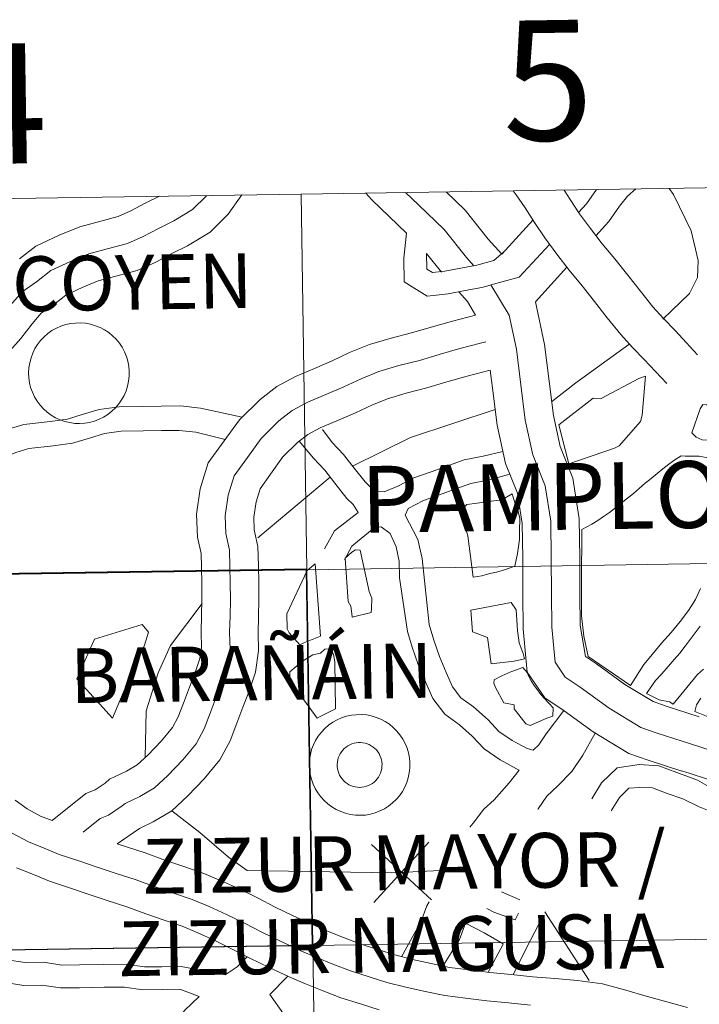
# Model space of a CAD drawing. Units: metres. Extents: x 603012 to 607512, y 4738063 to 4741101.
# Drawn here: x 604019 to 604069, y 4738287 to 4738361 of the extents above; entities that cross this region are included whole.
import ezdxf
from ezdxf.enums import TextEntityAlignment as Align

# ---------------------------------------------------------------- set-up
doc = ezdxf.new("R2010")
doc.units = ezdxf.units.M
doc.header["$MEASUREMENT"] = 0
doc.layers.add('Level 63', color=2, linetype='Continuous', lineweight=13)
doc.styles.add('Arial', font='ARIAL.TTF', dxfattribs={"height": 0.2})

msp = doc.modelspace()

# ---------------------------------------------------------------- linework, layer by layer
at = {"layer": 'Level 63', "linetype": 'Continuous', "lineweight": 0}
for points in [[(604040.07, 4738319.69, 0.01), (604039.64, 4738347.83, 0.01), (604081.06, 4738348.47, 0.01), (604081.5, 4738320.34, 0.01), (604040.07, 4738319.69, 0.01)], [(603998.65, 4738319.06, 0.01), (603998.23, 4738347.2, 0.01), (604039.64, 4738347.83, 0.01), (604040.07, 4738319.69, 0.01), (603998.65, 4738319.06, 0.01)], [(604019.23, 4738334.45, 0.01), (604019.25, 4738334.82, 0.01), (604019.31, 4738335.2, 0.01), (604019.41, 4738335.56, 0.01), (604019.54, 4738335.91, 0.01), (604019.7, 4738336.25, 0.01), (604019.9, 4738336.57, 0.01), (604020.13, 4738336.86, 0.01), (604020.39, 4738337.14, 0.01), (604020.68, 4738337.38, 0.01), (604020.98, 4738337.6, 0.01), (604021.31, 4738337.79, 0.01), (604021.65, 4738337.94, 0.01), (604022.01, 4738338.05, 0.01), (604022.38, 4738338.13, 0.01), (604022.75, 4738338.17, 0.01), (604023.13, 4738338.18, 0.01), (604023.5, 4738338.15, 0.01), (604023.87, 4738338.08, 0.01), (604024.23, 4738337.97, 0.01), (604024.58, 4738337.83, 0.01), (604024.92, 4738337.66, 0.01), (604025.23, 4738337.45, 0.01), (604025.52, 4738337.21, 0.01), (604025.79, 4738336.95, 0.01), (604026.03, 4738336.66, 0.01), (604026.23, 4738336.35, 0.01), (604026.41, 4738336.01, 0.01), (604026.55, 4738335.67, 0.01), (604026.66, 4738335.31, 0.01), (604026.73, 4738334.94, 0.01), (604026.77, 4738334.56, 0.01), (604026.76, 4738334.19, 0.01), (604026.72, 4738333.81, 0.01), (604026.64, 4738333.45, 0.01), (604026.53, 4738333.09, 0.01), (604026.38, 4738332.74, 0.01), (604026.2, 4738332.41, 0.01), (604025.98, 4738332.11, 0.01), (604025.74, 4738331.82, 0.01), (604025.47, 4738331.56, 0.01), (604025.17, 4738331.33, 0.01), (604024.85, 4738331.13, 0.01), (604024.51, 4738330.96, 0.01), (604024.16, 4738330.83, 0.01), (604023.8, 4738330.73, 0.01), (604023.43, 4738330.67, 0.01), (604023.05, 4738330.64, 0.01), (604022.68, 4738330.65, 0.01), (604022.31, 4738330.71, 0.01), (604021.94, 4738330.79, 0.01), (604021.59, 4738330.91, 0.01), (604021.25, 4738331.07, 0.01), (604020.92, 4738331.26, 0.01), (604020.62, 4738331.49, 0.01), (604020.34, 4738331.74, 0.01), (604020.09, 4738332.02, 0.01), (604019.86, 4738332.32, 0.01), (604019.67, 4738332.64, 0.01), (604019.51, 4738332.98, 0.01), (604019.38, 4738333.34, 0.01), (604019.29, 4738333.7, 0.01), (604019.24, 4738334.07, 0.01), (604019.23, 4738334.45, 0.01)], [(604058.95, 4738330.55, 0.01), (604061.53, 4738332.55, 0.01), (604062.12, 4738332.53, 0.01), (604064.95, 4738334.02, 0.01), (604065.45, 4738334.2, 0.01), (604065.2, 4738331.26, 0.01), (604065.06, 4738330.8, 0.01), (604063.47, 4738328.97, 0.01), (604063.13, 4738328.79, 0.01), (604059.69, 4738327.63, 0.01), (604058.95, 4738330.55, 0.01)], [(604070.77, 4738329.25, 0.01), (604070.58, 4738329.41, 0.01), (604069.69, 4738329.42, 0.01), (604069.23, 4738329.62, 0.01), (604068.92, 4738329.94, 0.01), (604069.55, 4738331.75, 0.01), (604069.74, 4738332.06, 0.01), (604070.05, 4738332.05, 0.01), (604071.68, 4738330, 0.01), (604071.83, 4738329.69, 0.01), (604071.83, 4738329.38, 0.01), (604070.89, 4738329.24, 0.01), (604070.77, 4738329.25, 0.01)], [(604055.46, 4738325.39, 0.01), (604055.67, 4738324.62, 0.01), (604055.8, 4738324.43, 0.01), (604056.03, 4738323.55, 0.01), (604056.01, 4738322.59, 0.01), (604056, 4738321.97, 0.01), (604055.85, 4738320.92, 0.01), (604055.65, 4738319.96, 0.01), (604054.87, 4738319.7, 0.01), (604054.27, 4738319.52, 0.01), (604053.77, 4738319.41, 0.01), (604053.18, 4738319.24, 0.01), (604052.53, 4738319.13, 0.01), (604052.13, 4738322.24, 0.01), (604052.01, 4738322.67, 0.01), (604051.85, 4738323.64, 0.01), (604051.74, 4738324.23, 0.01), (604052.06, 4738324.57, 0.01), (604052.83, 4738324.67, 0.01), (604053.89, 4738324.84, 0.01), (604054.67, 4738324.94, 0.01), (604055.46, 4738325.39, 0.01)], [(604043.18, 4738317.31, 0.01), (604042.94, 4738320.55, 0.01), (604043.45, 4738321, 0.01), (604043.73, 4738321.18, 0.01), (604044.06, 4738321.17, 0.01), (604044.75, 4738318.06, 0.01), (604044.93, 4738317.56, 0.01), (604044.91, 4738316.78, 0.01), (604044.9, 4738316.5, 0.01), (604043.47, 4738316.15, 0.01), (604043.47, 4738316.19, 0.01), (604043.36, 4738316.97, 0.01), (604043.18, 4738317.31, 0.01)], [(604038.58, 4738316.39, 0.01), (604040.09, 4738319.64, 0.01), (604040.7, 4738320.14, 0.01), (604041.09, 4738314.72, 0.01), (604039.85, 4738314.21, 0.01), (604039.54, 4738314.08, 0.01), (604038.76, 4738314.97, 0.01), (604038.6, 4738315.28, 0.01), (604038.58, 4738316.39, 0.01)], [(604040.51, 4738291.56, 0.01), (604040.07, 4738319.69, 0.01), (604081.5, 4738320.34, 0.01), (604081.95, 4738292.2, 0.01), (604040.51, 4738291.56, 0.01)], [(603999.06, 4738290.93, 0.01), (603998.65, 4738319.06, 0.01), (604040.07, 4738319.69, 0.01), (604040.51, 4738291.56, 0.01), (603999.06, 4738290.93, 0.01)], [(604055.37, 4738317.23, 0.01), (604055.76, 4738316.7, 0.01), (604055.85, 4738315.15, 0.01), (604055.99, 4738314.21, 0.01), (604056.28, 4738313.43, 0.01), (604056.39, 4738313.02, 0.01), (604055.61, 4738312.85, 0.01), (604053.89, 4738312.66, 0.01), (604053.61, 4738314.63, 0.01), (604052.48, 4738315.05, 0.01), (604052.37, 4738316.68, 0.01), (604055.37, 4738317.23, 0.01)], [(604026.71, 4738311.42, 0.01), (604025.51, 4738308.58, 0.01), (604022.83, 4738311.52, 0.01), (604024.16, 4738314.49, 0.01), (604027.74, 4738315.59, 0.01), (604028.21, 4738315.01, 0.01), (604027.91, 4738314.04, 0.01), (604026.71, 4738311.42, 0.01)], [(604040.85, 4738308.57, 0.01), (604039.44, 4738310.51, 0.01), (604038.99, 4738311.28, 0.01), (604038.8, 4738311.59, 0.01), (604038.8, 4738312.05, 0.01), (604039.75, 4738312.84, 0.01), (604040.51, 4738313.32, 0.01), (604041.1, 4738313.45, 0.01), (604041.41, 4738313.76, 0.01), (604041.87, 4738313.77, 0.01), (604042.07, 4738313.34, 0.01), (604042.17, 4738312.81, 0.01), (604042.22, 4738309.27, 0.01), (604041.01, 4738308.67, 0.01), (604040.85, 4738308.57, 0.01)], [(604056.26, 4738312.38, 0.01), (604056.57, 4738312.01, 0.01), (604056.71, 4738311.69, 0.01), (604056.89, 4738311.37, 0.01), (604057.1, 4738311.03, 0.01), (604057.34, 4738310.71, 0.01), (604057.61, 4738310.36, 0.01), (604057.88, 4738310.05, 0.01), (604058.19, 4738309.7, 0.01), (604058.52, 4738309.35, 0.01), (604058.51, 4738308.73, 0.01), (604058.04, 4738308.59, 0.01), (604056.81, 4738308.02, 0.01), (604056.48, 4738308.16, 0.01), (604055.6, 4738309.29, 0.01), (604055.61, 4738309.57, 0.01), (604054.84, 4738309.74, 0.01), (604054.21, 4738310.87, 0.01), (604054.09, 4738311.19, 0.01), (604054.1, 4738311.46, 0.01), (604054.69, 4738311.76, 0.01), (604055.35, 4738312.06, 0.01), (604056.26, 4738312.38, 0.01)], [(604040.26, 4738305.12, 0.01), (604040.28, 4738305.49, 0.01), (604040.34, 4738305.87, 0.01), (604040.43, 4738306.23, 0.01), (604040.57, 4738306.58, 0.01), (604040.73, 4738306.92, 0.01), (604040.93, 4738307.24, 0.01), (604041.16, 4738307.53, 0.01), (604041.42, 4738307.81, 0.01), (604041.7, 4738308.05, 0.01), (604042.01, 4738308.27, 0.01), (604042.34, 4738308.45, 0.01), (604042.68, 4738308.61, 0.01), (604043.04, 4738308.72, 0.01), (604043.41, 4738308.8, 0.01), (604043.78, 4738308.84, 0.01), (604044.16, 4738308.85, 0.01), (604044.53, 4738308.82, 0.01), (604044.9, 4738308.75, 0.01), (604045.26, 4738308.64, 0.01), (604045.61, 4738308.5, 0.01), (604045.94, 4738308.33, 0.01), (604046.26, 4738308.12, 0.01), (604046.55, 4738307.88, 0.01), (604046.82, 4738307.62, 0.01), (604047.05, 4738307.33, 0.01), (604047.26, 4738307.02, 0.01), (604047.44, 4738306.68, 0.01), (604047.58, 4738306.34, 0.01), (604047.69, 4738305.98, 0.01), (604047.76, 4738305.61, 0.01), (604047.79, 4738305.23, 0.01), (604047.79, 4738304.86, 0.01), (604047.75, 4738304.48, 0.01), (604047.67, 4738304.11, 0.01), (604047.56, 4738303.76, 0.01), (604047.41, 4738303.41, 0.01), (604047.23, 4738303.08, 0.01), (604047.01, 4738302.77, 0.01), (604046.77, 4738302.49, 0.01), (604046.49, 4738302.23, 0.01), (604046.2, 4738302, 0.01), (604045.88, 4738301.8, 0.01), (604045.54, 4738301.63, 0.01), (604045.19, 4738301.49, 0.01), (604044.83, 4738301.4, 0.01), (604044.46, 4738301.33, 0.01), (604044.08, 4738301.31, 0.01), (604043.71, 4738301.32, 0.01), (604043.33, 4738301.37, 0.01), (604042.97, 4738301.46, 0.01), (604042.61, 4738301.58, 0.01), (604042.27, 4738301.74, 0.01), (604041.95, 4738301.93, 0.01), (604041.65, 4738302.16, 0.01), (604041.37, 4738302.41, 0.01), (604041.11, 4738302.69, 0.01), (604040.89, 4738302.99, 0.01), (604040.7, 4738303.31, 0.01), (604040.54, 4738303.65, 0.01), (604040.41, 4738304.01, 0.01), (604040.32, 4738304.37, 0.01), (604040.27, 4738304.74, 0.01), (604040.26, 4738305.12, 0.01)], [(604040.26, 4738305.12, 0.01), (604040.28, 4738305.49, 0.01), (604040.34, 4738305.87, 0.01), (604040.43, 4738306.23, 0.01), (604040.57, 4738306.58, 0.01), (604040.73, 4738306.92, 0.01), (604040.93, 4738307.24, 0.01), (604041.16, 4738307.53, 0.01), (604041.42, 4738307.81, 0.01), (604041.7, 4738308.05, 0.01), (604042.01, 4738308.27, 0.01), (604042.34, 4738308.45, 0.01), (604042.68, 4738308.61, 0.01), (604043.04, 4738308.72, 0.01), (604043.41, 4738308.8, 0.01), (604043.78, 4738308.84, 0.01), (604044.16, 4738308.85, 0.01), (604044.53, 4738308.82, 0.01), (604044.9, 4738308.75, 0.01), (604045.26, 4738308.64, 0.01), (604045.61, 4738308.5, 0.01), (604045.94, 4738308.33, 0.01), (604046.26, 4738308.12, 0.01), (604046.55, 4738307.88, 0.01), (604046.82, 4738307.62, 0.01), (604047.05, 4738307.33, 0.01), (604047.26, 4738307.02, 0.01), (604047.44, 4738306.68, 0.01), (604047.58, 4738306.34, 0.01), (604047.69, 4738305.98, 0.01), (604047.76, 4738305.61, 0.01), (604047.79, 4738305.23, 0.01), (604047.79, 4738304.86, 0.01), (604047.75, 4738304.48, 0.01), (604047.67, 4738304.11, 0.01), (604047.56, 4738303.76, 0.01), (604047.41, 4738303.41, 0.01), (604047.23, 4738303.08, 0.01), (604047.01, 4738302.77, 0.01), (604046.77, 4738302.49, 0.01), (604046.49, 4738302.23, 0.01), (604046.2, 4738302, 0.01), (604045.88, 4738301.8, 0.01), (604045.54, 4738301.63, 0.01), (604045.19, 4738301.49, 0.01), (604044.83, 4738301.4, 0.01), (604044.46, 4738301.33, 0.01), (604044.08, 4738301.31, 0.01), (604043.71, 4738301.32, 0.01), (604043.33, 4738301.37, 0.01), (604042.97, 4738301.46, 0.01), (604042.61, 4738301.58, 0.01), (604042.27, 4738301.74, 0.01), (604041.95, 4738301.93, 0.01), (604041.65, 4738302.16, 0.01), (604041.37, 4738302.41, 0.01), (604041.11, 4738302.69, 0.01), (604040.89, 4738302.99, 0.01), (604040.7, 4738303.31, 0.01), (604040.54, 4738303.65, 0.01), (604040.41, 4738304.01, 0.01), (604040.32, 4738304.37, 0.01), (604040.27, 4738304.74, 0.01), (604040.26, 4738305.12, 0.01)], [(604042.39, 4738305.45, 0.01), (604042.43, 4738305.61, 0.01), (604042.49, 4738305.77, 0.01), (604042.57, 4738305.91, 0.01), (604042.66, 4738306.06, 0.01), (604042.76, 4738306.19, 0.01), (604042.88, 4738306.31, 0.01), (604043.01, 4738306.42, 0.01), (604043.15, 4738306.51, 0.01), (604043.29, 4738306.59, 0.01), (604043.45, 4738306.66, 0.01), (604043.61, 4738306.71, 0.01), (604043.77, 4738306.74, 0.01), (604043.94, 4738306.76, 0.01), (604044.1, 4738306.76, 0.01), (604044.27, 4738306.74, 0.01), (604044.43, 4738306.71, 0.01), (604044.59, 4738306.66, 0.01), (604044.75, 4738306.6, 0.01), (604044.9, 4738306.52, 0.01), (604045.03, 4738306.42, 0.01), (604045.16, 4738306.32, 0.01), (604045.28, 4738306.2, 0.01), (604045.39, 4738306.07, 0.01), (604045.48, 4738305.93, 0.01), (604045.55, 4738305.78, 0.01), (604045.62, 4738305.62, 0.01), (604045.66, 4738305.46, 0.01), (604045.69, 4738305.3, 0.01), (604045.71, 4738305.13, 0.01), (604045.7, 4738304.96, 0.01), (604045.68, 4738304.8, 0.01), (604045.64, 4738304.63, 0.01), (604045.59, 4738304.47, 0.01), (604045.52, 4738304.32, 0.01), (604045.44, 4738304.17, 0.01), (604045.34, 4738304.04, 0.01), (604045.23, 4738303.91, 0.01), (604045.11, 4738303.8, 0.01), (604044.98, 4738303.7, 0.01), (604044.83, 4738303.61, 0.01), (604044.68, 4738303.54, 0.01), (604044.53, 4738303.48, 0.01), (604044.37, 4738303.44, 0.01), (604044.2, 4738303.41, 0.01), (604044.03, 4738303.4, 0.01), (604043.87, 4738303.41, 0.01), (604043.7, 4738303.43, 0.01), (604043.54, 4738303.47, 0.01), (604043.38, 4738303.53, 0.01), (604043.23, 4738303.6, 0.01), (604043.09, 4738303.69, 0.01), (604042.95, 4738303.79, 0.01), (604042.83, 4738303.91, 0.01), (604042.72, 4738304.03, 0.01), (604042.62, 4738304.17, 0.01), (604042.53, 4738304.31, 0.01), (604042.47, 4738304.46, 0.01), (604042.41, 4738304.62, 0.01), (604042.37, 4738304.78, 0.01), (604042.35, 4738304.95, 0.01), (604042.35, 4738305.12, 0.01), (604042.36, 4738305.28, 0.01), (604042.39, 4738305.45, 0.01)], [(604042.39, 4738305.45, 0.01), (604042.43, 4738305.61, 0.01), (604042.49, 4738305.77, 0.01), (604042.57, 4738305.91, 0.01), (604042.66, 4738306.06, 0.01), (604042.76, 4738306.19, 0.01), (604042.88, 4738306.31, 0.01), (604043.01, 4738306.42, 0.01), (604043.15, 4738306.51, 0.01), (604043.29, 4738306.59, 0.01), (604043.45, 4738306.66, 0.01), (604043.61, 4738306.71, 0.01), (604043.77, 4738306.74, 0.01), (604043.94, 4738306.76, 0.01), (604044.1, 4738306.76, 0.01), (604044.27, 4738306.74, 0.01), (604044.43, 4738306.71, 0.01), (604044.59, 4738306.66, 0.01), (604044.75, 4738306.6, 0.01), (604044.9, 4738306.52, 0.01), (604045.03, 4738306.42, 0.01), (604045.16, 4738306.32, 0.01), (604045.28, 4738306.2, 0.01), (604045.39, 4738306.07, 0.01), (604045.48, 4738305.93, 0.01), (604045.55, 4738305.78, 0.01), (604045.62, 4738305.62, 0.01), (604045.66, 4738305.46, 0.01), (604045.69, 4738305.3, 0.01), (604045.71, 4738305.13, 0.01), (604045.7, 4738304.96, 0.01), (604045.68, 4738304.8, 0.01), (604045.64, 4738304.63, 0.01), (604045.59, 4738304.47, 0.01), (604045.52, 4738304.32, 0.01), (604045.44, 4738304.17, 0.01), (604045.34, 4738304.04, 0.01), (604045.23, 4738303.91, 0.01), (604045.11, 4738303.8, 0.01), (604044.98, 4738303.7, 0.01), (604044.83, 4738303.61, 0.01), (604044.68, 4738303.54, 0.01), (604044.53, 4738303.48, 0.01), (604044.37, 4738303.44, 0.01), (604044.2, 4738303.41, 0.01), (604044.03, 4738303.4, 0.01), (604043.87, 4738303.41, 0.01), (604043.7, 4738303.43, 0.01), (604043.54, 4738303.47, 0.01), (604043.38, 4738303.53, 0.01), (604043.23, 4738303.6, 0.01), (604043.09, 4738303.69, 0.01), (604042.95, 4738303.79, 0.01), (604042.83, 4738303.91, 0.01), (604042.72, 4738304.03, 0.01), (604042.62, 4738304.17, 0.01), (604042.53, 4738304.31, 0.01), (604042.47, 4738304.46, 0.01), (604042.41, 4738304.62, 0.01), (604042.37, 4738304.78, 0.01), (604042.35, 4738304.95, 0.01), (604042.35, 4738305.12, 0.01), (604042.36, 4738305.28, 0.01), (604042.39, 4738305.45, 0.01)], [(604040.94, 4738263.42, 0.01), (604040.51, 4738291.56, 0.01), (604081.95, 4738292.2, 0.01), (604082.39, 4738264.07, 0.01), (604040.94, 4738263.42, 0.01)], [(603999.48, 4738262.8, 0.01), (603999.06, 4738290.93, 0.01), (604040.51, 4738291.56, 0.01), (604040.94, 4738263.42, 0.01), (603999.48, 4738262.8, 0.01)]]:
    msp.add_polyline3d(points, close=True, dxfattribs=at)
for points in [[(604035.21, 4738347.76, 0.01), (604034.18, 4738346.31, 0.01), (604032.83, 4738344.98, 0.01), (604031.13, 4738343.94, 0.01), (604029.92, 4738343.35, 0.01), (604028.75, 4738342.72, 0.01), (604027.35, 4738342.11, 0.01), (604025.77, 4738341.68, 0.01), (604024.44, 4738341.32, 0.01), (604023.23, 4738340.83, 0.01), (604022.02, 4738340.26, 0.01), (604021.09, 4738339.54, 0.01), (604020.18, 4738338.9, 0.01), (604019.49, 4738338.12, 0.01), (604018.64, 4738337.01, 0.01), (604017.61, 4738335.86, 0.01)], [(604032.56, 4738347.72, 0.01), (604032.55, 4738347.7, 0.01), (604031.5, 4738346.67, 0.01), (604030.1, 4738345.81, 0.01), (604028.95, 4738345.25, 0.01), (604027.82, 4738344.64, 0.01), (604026.64, 4738344.13, 0.01), (604025.21, 4738343.74, 0.01), (604023.75, 4738343.35, 0.01), (604022.37, 4738342.78, 0.01), (604020.9, 4738342.09, 0.01), (604019.82, 4738341.26, 0.01), (604018.74, 4738340.5, 0.01), (604017.84, 4738339.48, 0.01)], [(604044.49, 4738347.9, 0.01), (604044.95, 4738347.4, 0.01), (604047.55, 4738344.91, 0.01)], [(604047.47, 4738347.95, 0.01), (604048.43, 4738347.03, 0.01), (604050.35, 4738345.16, 0.01), (604052.03, 4738343.08, 0.01), (604052.58, 4738342.46, 0.01)], [(604050.5, 4738347.99, 0.01), (604051.93, 4738346.61, 0.01), (604053.66, 4738344.46, 0.01), (604054.67, 4738343.32, 0.01)], [(604055.53, 4738348.07, 0.01), (604055.76, 4738347.78, 0.01), (604056.44, 4738346.79, 0.01), (604057.14, 4738345.69, 0.01), (604057.89, 4738344.54, 0.01), (604058.79, 4738343.33, 0.01), (604059.72, 4738342.12, 0.01), (604060.69, 4738340.96, 0.01), (604061.63, 4738339.79, 0.01), (604062.58, 4738338.57, 0.01), (604063.6, 4738337.31, 0.01), (604064.48, 4738336.34, 0.01), (604065.34, 4738335.43, 0.01), (604066.18, 4738334.53, 0.01), (604067.03, 4738333.63, 0.01)], [(604059.35, 4738348.13, 0.01), (604059.81, 4738347.41, 0.01), (604060.5, 4738346.35, 0.01), (604061.32, 4738345.25, 0.01), (604062.19, 4738344.11, 0.01), (604063.15, 4738342.97, 0.01), (604064.12, 4738341.75, 0.01), (604065.06, 4738340.55, 0.01), (604066, 4738339.38, 0.01), (604066.8, 4738338.51, 0.01), (604067.66, 4738337.61, 0.01), (604068.51, 4738336.69, 0.01), (604069.35, 4738335.79, 0.01)], [(604060.43, 4738346.45, 0.01), (604061.02, 4738347.1, 0.01), (604061.77, 4738348.17, 0.01)], [(604061.73, 4738344.71, 0.01), (604062.69, 4738345.76, 0.01), (604063.49, 4738346.91, 0.01), (604064.09, 4738347.68, 0.01), (604064.72, 4738348.21, 0.01)], [(604067.21, 4738348.25, 0.01), (604067.54, 4738347.79, 0.01), (604068.86, 4738345.07, 0.01), (604069.4, 4738342.86, 0.01), (604069.33, 4738341.58, 0.01), (604068.75, 4738340.38, 0.01), (604066.74, 4738338.47, 0.01)], [(604029.03, 4738347.66, 0.01), (604027.97, 4738347.15, 0.01), (604026.89, 4738346.57, 0.01), (604025.93, 4738346.15, 0.01), (604024.65, 4738345.8, 0.01), (604023.07, 4738345.37, 0.01), (604021.52, 4738344.74, 0.01), (604019.78, 4738343.93, 0.01), (604018.55, 4738342.98, 0.01)], [(604054.67, 4738343.32, 0.01), (604057.02, 4738345.89, 0.01)], [(604047.55, 4738344.91, 0.01), (604047.34, 4738343.02, 0.01), (604047.36, 4738341.25, 0.01), (604049.08, 4738340.19, 0.01), (604050.65, 4738340.35, 0.01), (604051.93, 4738340.61, 0.01), (604053.19, 4738340.84, 0.01), (604054.51, 4738341.2, 0.01), (604055.99, 4738341.61, 0.01)], [(604055.99, 4738341.61, 0.01), (604058.24, 4738344.06, 0.01)], [(604049.04, 4738343.38, 0.01), (604049.06, 4738342.21, 0.01), (604049.49, 4738341.95, 0.01), (604050.4, 4738342.04, 0.01), (604051.6, 4738342.28, 0.01), (604052.81, 4738342.5, 0.01), (604054.08, 4738342.85, 0.01), (604054.82, 4738343.49, 0.01)], [(604049.04, 4738343.38, 0.01), (604050.17, 4738341.99, 0.01)], [(604057.2, 4738339.76, 0.01), (604059.56, 4738342.34, 0.01)], [(604051.45, 4738340.51, 0.01), (604052.11, 4738339.77, 0.01), (604052.72, 4738338.76, 0.01)], [(604053.85, 4738341.02, 0.01), (604055.23, 4738338.75, 0.01), (604055.77, 4738336.21, 0.01), (604056.1, 4738333.55, 0.01), (604056.43, 4738330.89, 0.01), (604057, 4738328.29, 0.01), (604057.92, 4738325.99, 0.01), (604058.35, 4738323.33, 0.01), (604058.38, 4738320.55, 0.01), (604058.39, 4738317.88, 0.01), (604058.43, 4738315.4, 0.01), (604058.67, 4738312.77, 0.01), (604059.43, 4738311.65, 0.01), (604060.56, 4738310.9, 0.01), (604062.72, 4738309.33, 0.01), (604065.1, 4738307.88, 0.01), (604066.32, 4738307.45, 0.01), (604068.82, 4738306.66, 0.01)], [(604057.2, 4738339.76, 0.01), (604057.88, 4738336.56, 0.01), (604058.22, 4738333.81, 0.01), (604058.54, 4738331.25, 0.01), (604059.05, 4738328.92, 0.01), (604059.99, 4738326.56, 0.01), (604060.48, 4738323.51, 0.01), (604060.52, 4738320.57, 0.01), (604060.53, 4738317.9, 0.01), (604060.56, 4738315.51, 0.01), (604060.96, 4738313.2, 0.01), (604061.78, 4738312.65, 0.01), (604063.9, 4738311.11, 0.01), (604066.02, 4738309.82, 0.01), (604067, 4738309.48, 0.01), (604069.47, 4738308.69, 0.01)], [(604020.99, 4738300.91, 0.01), (604023.52, 4738302.94, 0.01), (604024.22, 4738303.21, 0.01), (604024.96, 4738303.72, 0.01), (604025.3, 4738304.01, 0.01), (604026.57, 4738304.61, 0.01), (604027.37, 4738305.08, 0.01), (604028.16, 4738305.81, 0.01), (604029.19, 4738306.89, 0.01), (604030, 4738307.87, 0.01), (604030.43, 4738308.67, 0.01), (604030.83, 4738309.71, 0.01), (604031.28, 4738310.91, 0.01), (604031.72, 4738312.07, 0.01), (604032.06, 4738313.04, 0.01), (604032.18, 4738313.87, 0.01), (604032.15, 4738315.01, 0.01), (604032.19, 4738316.29, 0.01), (604032.21, 4738317.47, 0.01), (604032.2, 4738318.67, 0.01), (604032.18, 4738319.89, 0.01), (604032.15, 4738320.9, 0.01), (604031.88, 4738322.14, 0.01), (604031.81, 4738323.86, 0.01), (604032.09, 4738325.75, 0.01), (604032.69, 4738327.69, 0.01), (604033.89, 4738329.36, 0.01), (604035.02, 4738330.93, 0.01), (604036.57, 4738332.45, 0.01), (604037.82, 4738333.42, 0.01), (604039.23, 4738334.17, 0.01), (604040.65, 4738334.77, 0.01), (604041.97, 4738335.34, 0.01), (604043.27, 4738335.95, 0.01), (604044.77, 4738336.57, 0.01), (604046.39, 4738337.04, 0.01), (604047.92, 4738337.43, 0.01), (604049.38, 4738337.87, 0.01), (604050.98, 4738338.32, 0.01), (604052.72, 4738338.76, 0.01)], [(604023.32, 4738300.04, 0.01), (604024.6, 4738301.07, 0.01), (604025.22, 4738301.31, 0.01), (604026.25, 4738302.01, 0.01), (604026.46, 4738302.19, 0.01), (604027.57, 4738302.72, 0.01), (604028.66, 4738303.36, 0.01), (604029.66, 4738304.29, 0.01), (604030.78, 4738305.46, 0.01), (604031.78, 4738306.67, 0.01), (604032.37, 4738307.78, 0.01), (604032.83, 4738308.96, 0.01), (604033.28, 4738310.16, 0.01), (604033.73, 4738311.34, 0.01), (604034.14, 4738312.53, 0.01), (604034.32, 4738313.75, 0.01), (604034.29, 4738315, 0.01), (604034.33, 4738316.23, 0.01), (604034.35, 4738317.47, 0.01), (604034.33, 4738318.7, 0.01), (604034.31, 4738319.93, 0.01), (604034.28, 4738321.17, 0.01), (604034.01, 4738322.41, 0.01), (604033.95, 4738323.74, 0.01), (604034.18, 4738325.27, 0.01), (604034.63, 4738326.73, 0.01), (604035.63, 4738328.11, 0.01), (604036.65, 4738329.53, 0.01), (604037.98, 4738330.84, 0.01), (604038.98, 4738331.62, 0.01), (604040.15, 4738332.24, 0.01), (604041.49, 4738332.81, 0.01), (604042.85, 4738333.39, 0.01), (604044.13, 4738334, 0.01), (604045.47, 4738334.55, 0.01), (604046.96, 4738334.98, 0.01), (604048.5, 4738335.37, 0.01), (604049.98, 4738335.82, 0.01), (604051.53, 4738336.25, 0.01), (604053.07, 4738336.65, 0.01), (604053.47, 4738336.75, 0.01)], [(604064.2, 4738336.57, 0.01), (604060.23, 4738333.69, 0.01), (604058.41, 4738332.28, 0.01)], [(604025.86, 4738299.17, 0.01), (604027.54, 4738300.31, 0.01), (604027.63, 4738300.38, 0.01), (604028.57, 4738300.83, 0.01), (604029.95, 4738301.64, 0.01), (604031.16, 4738302.77, 0.01), (604032.38, 4738304.04, 0.01), (604033.56, 4738305.47, 0.01), (604034.32, 4738306.89, 0.01), (604034.82, 4738308.2, 0.01), (604035.27, 4738309.4, 0.01), (604035.74, 4738310.61, 0.01), (604036.23, 4738312.03, 0.01), (604036.46, 4738313.63, 0.01), (604036.42, 4738315, 0.01), (604036.46, 4738316.18, 0.01), (604036.48, 4738317.46, 0.01), (604036.47, 4738318.73, 0.01), (604036.45, 4738319.98, 0.01), (604036.41, 4738321.43, 0.01), (604036.13, 4738322.69, 0.01), (604036.09, 4738323.63, 0.01), (604036.27, 4738324.79, 0.01), (604036.57, 4738325.76, 0.01), (604037.36, 4738326.86, 0.01), (604038.27, 4738328.14, 0.01), (604039.38, 4738329.23, 0.01), (604040.15, 4738329.82, 0.01), (604041.07, 4738330.31, 0.01), (604042.33, 4738330.84, 0.01), (604043.73, 4738331.45, 0.01), (604044.99, 4738332.04, 0.01), (604046.18, 4738332.53, 0.01), (604047.52, 4738332.92, 0.01), (604049.07, 4738333.31, 0.01), (604050.57, 4738333.77, 0.01), (604052.09, 4738334.19, 0.01), (604053.81, 4738334.63, 0.01)], [(604053.81, 4738334.63, 0.01), (604053.98, 4738333.28, 0.01), (604054.33, 4738330.52, 0.01), (604054.95, 4738327.66, 0.01), (604055.85, 4738325.42, 0.01), (604056.21, 4738323.15, 0.01), (604056.25, 4738320.53, 0.01), (604056.26, 4738317.87, 0.01), (604056.29, 4738315.28, 0.01), (604056.59, 4738312.02, 0.01), (604057.9, 4738310.1, 0.01), (604059.34, 4738309.14, 0.01), (604061.53, 4738307.55, 0.01), (604064.19, 4738305.94, 0.01), (604065.65, 4738305.43, 0.01), (604068.17, 4738304.62, 0.01)], [(604015.81, 4738329.68, 0.01), (604017.46, 4738330.15, 0.01), (604018.88, 4738330.58, 0.01), (604020.84, 4738330.79, 0.01), (604022.13, 4738330.96, 0.01), (604023.25, 4738331.31, 0.01), (604024.52, 4738331.69, 0.01), (604026.02, 4738331.89, 0.01), (604027.79, 4738331.92, 0.01), (604029.17, 4738331.94, 0.01), (604030.6, 4738331.96, 0.01), (604032.1, 4738331.79, 0.01), (604035.22, 4738331.13, 0.01)], [(604054.18, 4738331.69, 0.01), (604047.84, 4738329.59, 0.01), (604043.49, 4738327.46, 0.01)], [(604015.89, 4738327.51, 0.01), (604018.26, 4738328.48, 0.01), (604019.24, 4738328.78, 0.01), (604021.06, 4738328.97, 0.01), (604022.52, 4738329.17, 0.01), (604023.78, 4738329.55, 0.01), (604024.91, 4738329.89, 0.01), (604026.16, 4738330.07, 0.01), (604027.82, 4738330.09, 0.01), (604029.19, 4738330.11, 0.01), (604030.51, 4738330.13, 0.01), (604031.76, 4738329.99, 0.01), (604033.95, 4738329.44, 0.01)], [(604041.24, 4738330.2, 0.01), (604041.98, 4738329.23, 0.01), (604042.83, 4738328.32, 0.01), (604043.62, 4738327.3, 0.01), (604044.43, 4738326.27, 0.01), (604045.17, 4738325.56, 0.01), (604045.87, 4738325.52, 0.01), (604046.89, 4738325.95, 0.01), (604048.08, 4738326.57, 0.01), (604049.39, 4738327.02, 0.01), (604050.55, 4738327.46, 0.01), (604051.87, 4738327.92, 0.01), (604053.27, 4738328.2, 0.01), (604054.76, 4738328.55, 0.01)], [(604039.51, 4738329.33, 0.01), (604040.58, 4738328.05, 0.01), (604041.43, 4738327.14, 0.01), (604042.18, 4738326.17, 0.01), (604043.07, 4738325.04, 0.01), (604043.55, 4738324.58, 0.01)], [(604069.57, 4738318.29, 0.01), (604069.18, 4738317.46, 0.01), (604068.67, 4738316.64, 0.01), (604068.03, 4738315.81, 0.01), (604067.36, 4738314.99, 0.01), (604066.63, 4738314.2, 0.01), (604065.96, 4738313.38, 0.01), (604065.32, 4738312.61, 0.01), (604064.33, 4738311.03, 0.01), (604061.15, 4738313.19, 0.01), (604060.83, 4738314.73, 0.01), (604060.83, 4738314.73, 0.01), (604060.65, 4738316.25, 0.01), (604060.66, 4738318.79, 0.01), (604060.67, 4738322.71, 0.01), (604061.42, 4738323.12, 0.01), (604061.86, 4738323.39, 0.01), (604062.3, 4738323.69, 0.01), (604062.74, 4738323.99, 0.01), (604063.19, 4738324.32, 0.01), (604063.63, 4738324.69, 0.01), (604064.1, 4738325.05, 0.01), (604064.54, 4738325.41, 0.01), (604064.99, 4738325.8, 0.01), (604065.43, 4738326.17, 0.01), (604065.87, 4738326.53, 0.01), (604066.31, 4738326.89, 0.01), (604066.75, 4738327.25, 0.01), (604067.2, 4738327.59, 0.01), (604067.64, 4738327.92, 0.01), (604068.11, 4738328.22, 0.01), (604068.42, 4738328.21, 0.01), (604069.47, 4738328.19, 0.01), (604070.25, 4738328.05, 0.01)], [(604041.82, 4738326.62, 0.01), (604036.39, 4738322.09, 0.01)], [(604047.67, 4738324.29, 0.01), (604048.81, 4738324.88, 0.01), (604050.01, 4738325.3, 0.01), (604051.17, 4738325.73, 0.01), (604052.36, 4738326.15, 0.01), (604053.64, 4738326.41, 0.01), (604055.28, 4738326.85, 0.01)], [(604041.4, 4738321.27, 0.01), (604042.15, 4738322.62, 0.01), (604043.93, 4738323.99, 0.01), (604043.55, 4738324.58, 0.01)], [(604047.67, 4738324.29, 0.01), (604047.43, 4738323.79, 0.01), (604048.4, 4738321.95, 0.01), (604048.7, 4738320.53, 0.01), (604049.24, 4738315.59, 0.01), (604049.59, 4738314.42, 0.01), (604050.01, 4738313.21, 0.01), (604050.52, 4738311.99, 0.01), (604050.99, 4738310.93, 0.01), (604051.62, 4738310.11, 0.01), (604052.57, 4738309.42, 0.01), (604053.65, 4738308.45, 0.01), (604054.46, 4738307.59, 0.01), (604055.45, 4738306.92, 0.01), (604056.58, 4738306.3, 0.01), (604057.04, 4738306.18, 0.01)], [(604042.89, 4738320.44, 0.01), (604043.45, 4738321.45, 0.01), (604045.11, 4738322.84, 0.01), (604045.64, 4738322.91, 0.01)], [(604045.64, 4738322.91, 0.01), (604046.32, 4738322.41, 0.01), (604046.76, 4738321.42, 0.01), (604047, 4738320.33, 0.01), (604047.01, 4738319.08, 0.01), (604047.61, 4738315.06, 0.01), (604047.96, 4738313.89, 0.01), (604048.41, 4738312.6, 0.01), (604048.95, 4738311.31, 0.01), (604049.51, 4738310.05, 0.01), (604050.42, 4738308.87, 0.01), (604051.5, 4738308.08, 0.01), (604052.46, 4738307.23, 0.01), (604053.35, 4738306.28, 0.01), (604054.56, 4738305.46, 0.01), (604055.79, 4738304.78, 0.01), (604055.98, 4738304.69, 0.01)], [(604032.22, 4738317.16, 0.01), (604029.85, 4738314.03, 0.01), (604028.94, 4738311.97, 0.01), (604028.04, 4738309.14, 0.01), (604027.97, 4738305.61, 0.01)], [(604069.78, 4738312.24, 0.01), (604069.33, 4738311.86, 0.01), (604069.33, 4738311.86, 0.01), (604067.52, 4738309.62, 0.01), (604067.24, 4738309.81, 0.01), (604066.47, 4738309.95, 0.01), (604065.52, 4738310.44, 0.01), (604066.19, 4738311.39, 0.01), (604066.67, 4738311.9, 0.01), (604067.15, 4738312.45, 0.01), (604067.59, 4738312.97, 0.01), (604068.01, 4738313.46, 0.01), (604068.42, 4738313.97, 0.01), (604068.8, 4738314.46, 0.01), (604069.16, 4738314.98, 0.01), (604069.54, 4738315.47, 0.01)], [(604071.13, 4738308.29, 0.01), (604069.14, 4738309.07, 0.01), (604069.26, 4738309.58, 0.01), (604069.58, 4738310.07, 0.01)], [(604059.32, 4738309.16, 0.01), (604058, 4738307.42, 0.01), (604057.44, 4738306.59, 0.01), (604057.04, 4738306.18, 0.01)], [(604061.67, 4738307.47, 0.01), (604060.74, 4738305.81, 0.01), (604059.92, 4738304.59, 0.01), (604058.87, 4738303.51, 0.01), (604058.06, 4738302.74, 0.01), (604057.41, 4738301.78, 0.01), (604057.37, 4738301.73, 0.01)], [(604068.82, 4738306.66, 0.01), (604071.35, 4738305.83, 0.01), (604073.67, 4738304.92, 0.01), (604075.82, 4738303.38, 0.01), (604077.86, 4738301.72, 0.01), (604080.01, 4738300.15, 0.01), (604080.97, 4738299.22, 0.01), (604082.89, 4738297.32, 0.01), (604084.43, 4738295.21, 0.01), (604085.89, 4738292.86, 0.01), (604087.34, 4738290.51, 0.01), (604088.41, 4738288.13, 0.01), (604088.98, 4738285.47, 0.01)], [(604061.42, 4738302.54, 0.01), (604062.15, 4738303.73, 0.01), (604063.31, 4738304.85, 0.01), (604064.96, 4738305.11, 0.01), (604066.43, 4738305.01, 0.01), (604067.78, 4738304.51, 0.01), (604069.35, 4738303.94, 0.01), (604070.03, 4738303.55, 0.01), (604071.35, 4738303.03, 0.01), (604072.55, 4738302.5, 0.01), (604073.76, 4738301.84, 0.01), (604074.84, 4738301.12, 0.01), (604075.75, 4738299.61, 0.01), (604076.07, 4738298.27, 0.01), (604076.38, 4738296.98, 0.01), (604076.47, 4738295.62, 0.01), (604075.92, 4738293.69, 0.01), (604076.02, 4738293.4, 0.01)], [(604055.98, 4738304.69, 0.01), (604055.23, 4738303.73, 0.01), (604054.1, 4738302.46, 0.01), (604053.34, 4738301.77, 0.01), (604052.53, 4738300.72, 0.01), (604052.28, 4738300.43, 0.01)], [(604068.16, 4738304.63, 0.01), (604070.63, 4738303.83, 0.01), (604072.64, 4738303.03, 0.01), (604074.53, 4738301.68, 0.01), (604076.55, 4738300.03, 0.01), (604078.63, 4738298.51, 0.01), (604079.48, 4738297.69, 0.01), (604081.27, 4738295.92, 0.01), (604082.66, 4738294.02, 0.01), (604084.07, 4738291.74, 0.01), (604085.45, 4738289.51, 0.01), (604086.37, 4738287.46, 0.01), (604086.92, 4738284.89, 0.01), (604087.87, 4738282.19, 0.01), (604088.71, 4738280.49, 0.01)], [(604062.88, 4738301.65, 0.01), (604063.49, 4738302.65, 0.01), (604064.19, 4738303.33, 0.01), (604065.02, 4738303.38, 0.01), (604065.96, 4738303.37, 0.01), (604067.07, 4738302.95, 0.01), (604068.25, 4738302.53, 0.01), (604069.46, 4738301.94, 0.01), (604070.46, 4738301.54, 0.01), (604071.79, 4738300.95, 0.01), (604072.87, 4738300.34, 0.01), (604073.68, 4738299.74, 0.01), (604074.15, 4738298.96, 0.01), (604074.41, 4738297.87, 0.01), (604074.68, 4738296.72, 0.01), (604074.76, 4738295.64, 0.01), (604074.66, 4738294.61, 0.01), (604074.23, 4738293.52, 0.01), (604073.8, 4738292.09, 0.01), (604073.75, 4738290.74, 0.01), (604073.57, 4738289.56, 0.01), (604073.38, 4738288.36, 0.01), (604073.15, 4738287.26, 0.01), (604072.7, 4738285.81, 0.01)], [(604018.22, 4738302.43, 0.01), (604019.13, 4738301.8, 0.01), (604020.13, 4738301.25, 0.01), (604020.99, 4738300.91, 0.01)], [(604029.96, 4738301.65, 0.01), (604032.05, 4738300.02, 0.01), (604034.21, 4738298.17, 0.01), (604035.59, 4738297.17, 0.01), (604046.45, 4738297.01, 0.01), (604050.08, 4738297.17, 0.01)], [(604018, 4738299.98, 0.01), (604019.22, 4738299.31, 0.01), (604020.39, 4738298.85, 0.01), (604021.53, 4738298.37, 0.01), (604022.98, 4738297.9, 0.01), (604024.37, 4738297.43, 0.01), (604025.79, 4738296.95, 0.01), (604027.28, 4738296.47, 0.01), (604028.72, 4738295.95, 0.01), (604030.09, 4738295.47, 0.01), (604031.48, 4738295, 0.01), (604032.75, 4738294.47, 0.01), (604034.05, 4738293.89, 0.01), (604035.39, 4738293.22, 0.01), (604036.74, 4738292.52, 0.01), (604038.16, 4738291.85, 0.01), (604039.63, 4738291.17, 0.01), (604040.8, 4738290.67, 0.01), (604042.02, 4738290.17, 0.01), (604043.34, 4738289.67, 0.01), (604044.73, 4738289.22, 0.01), (604046.07, 4738288.79, 0.01), (604047.49, 4738288.44, 0.01), (604048.93, 4738288.11, 0.01), (604050.42, 4738287.81, 0.01), (604051.96, 4738287.61, 0.01), (604053.55, 4738287.41, 0.01), (604055.18, 4738287.26, 0.01), (604056.82, 4738287.08, 0.01)], [(604025.86, 4738299.17, 0.01), (604027.97, 4738298.5, 0.01), (604029.44, 4738297.96, 0.01), (604030.79, 4738297.49, 0.01), (604032.24, 4738297, 0.01), (604033.6, 4738296.43, 0.01), (604034.96, 4738295.83, 0.01), (604036.37, 4738295.12, 0.01), (604037.69, 4738294.43, 0.01), (604039.06, 4738293.78, 0.01), (604040.5, 4738293.13, 0.01), (604041.63, 4738292.64, 0.01), (604042.81, 4738292.15, 0.01), (604044.05, 4738291.68, 0.01), (604045.39, 4738291.25, 0.01), (604046.66, 4738290.85, 0.01), (604047.99, 4738290.51, 0.01), (604049.38, 4738290.2, 0.01), (604050.77, 4738289.92, 0.01), (604052.23, 4738289.73, 0.01), (604053.78, 4738289.53, 0.01), (604055.39, 4738289.38, 0.01), (604057.01, 4738289.21, 0.01), (604058.64, 4738289.09, 0.01), (604060.35, 4738288.95, 0.01), (604062.21, 4738288.68, 0.01), (604063.97, 4738288.21, 0.01), (604065.49, 4738287.76, 0.01), (604067.03, 4738287.35, 0.01), (604068.59, 4738286.92, 0.01)], [(604049.41, 4738294.98, 0.01), (604044.91, 4738299.11, 0.01)], [(604045.1, 4738294.79, 0.01), (604049.22, 4738299.29, 0.01)], [(604018.31, 4738297.37, 0.01), (604019.59, 4738296.87, 0.01), (604020.79, 4738296.37, 0.01), (604022.3, 4738295.88, 0.01), (604023.69, 4738295.4, 0.01), (604025.12, 4738294.92, 0.01), (604026.59, 4738294.45, 0.01), (604028.01, 4738293.94, 0.01), (604029.39, 4738293.45, 0.01), (604030.73, 4738293, 0.01), (604031.91, 4738292.51, 0.01), (604033.13, 4738291.96, 0.01), (604034.42, 4738291.32, 0.01), (604035.79, 4738290.61, 0.01), (604037.26, 4738289.91, 0.01), (604038.76, 4738289.22, 0.01), (604039.97, 4738288.7, 0.01), (604041.23, 4738288.18, 0.01), (604042.63, 4738287.65, 0.01), (604044.08, 4738287.18, 0.01), (604045.49, 4738286.73, 0.01)], [(604054.66, 4738295.57, 0.01), (604056.02, 4738294.97, 0.01)], [(604049.23, 4738294.84, 0.01), (604049.07, 4738294.52, 0.01), (604048.63, 4738293.39, 0.01), (604047.17, 4738290.72, 0.01)], [(604055.68, 4738293.47, 0.01), (604054.09, 4738294.06, 0.01), (604053.55, 4738294.32, 0.01)], [(604055.94, 4738293.99, 0.01), (604055.68, 4738293.47, 0.01)], [(604057.91, 4738294.08, 0.01), (604061.22, 4738288.93, 0.01)], [(604051.97, 4738293.22, 0.01), (604051.5, 4738292.01, 0.01), (604050.25, 4738290.02, 0.01)], [(604054.79, 4738291.69, 0.01), (604053.36, 4738292.51, 0.01), (604051.97, 4738293.22, 0.01)], [(604057.47, 4738293.21, 0.01), (604056.82, 4738291.95, 0.01), (604056.29, 4738290.89, 0.01), (604055.53, 4738289.37, 0.01)], [(604054.79, 4738291.69, 0.01), (604054.78, 4738291.67, 0.01), (604053.66, 4738289.55, 0.01)], [(604033.96, 4738289.37, 0.01), (604030.65, 4738289.99, 0.01), (604029.22, 4738289.97, 0.01), (604027.91, 4738289.95, 0.01), (604026.54, 4738290.16, 0.01), (604024.86, 4738290.14, 0.01), (604023.03, 4738290.11, 0.01), (604021.73, 4738290.09, 0.01), (604020.35, 4738290.3, 0.01), (604018.98, 4738290.28, 0.01), (604017.6, 4738290.49, 0.01), (604016.55, 4738290.53, 0.01), (604014.16, 4738290.88, 0.01)], [(604035.6, 4738290.7, 0.01), (604034.85, 4738289.95, 0.01), (604033.96, 4738289.37, 0.01)], [(604032.01, 4738287.75, 0.01), (604030.55, 4738288.28, 0.01), (604029.24, 4738288.26, 0.01), (604027.79, 4738288.24, 0.01), (604026.42, 4738288.45, 0.01), (604024.89, 4738288.43, 0.01), (604023.05, 4738288.4, 0.01), (604021.61, 4738288.38, 0.01), (604020.23, 4738288.59, 0.01), (604018.86, 4738288.57, 0.01), (604017.48, 4738288.78, 0.01), (604015.98, 4738288.76, 0.01), (604013.76, 4738289.03, 0.01)], [(604038.65, 4738289.27, 0.01), (604037.29, 4738287.89, 0.01)], [(604032.01, 4738287.75, 0.01), (604030.9, 4738286.69, 0.01), (604029.98, 4738285.41, 0.01), (604028.88, 4738284.23, 0.01), (604027.52, 4738282.89, 0.01), (604026.29, 4738281.6, 0.01), (604025.02, 4738280.29, 0.01), (604023.78, 4738279.01, 0.01), (604022.55, 4738277.78, 0.01), (604020.93, 4738276.39, 0.01), (604019.55, 4738274.85, 0.01), (604018.25, 4738273.45, 0.01)], [(604032.73, 4738283.7, 0.01), (604033.79, 4738281.35, 0.01), (604034.27, 4738279.98, 0.01), (604034.75, 4738278.59, 0.01), (604035.24, 4738277.43, 0.01), (604035.71, 4738276.29, 0.01), (604036.3, 4738274.88, 0.01), (604038.83, 4738273.43, 0.01), (604040.29, 4738273.64, 0.01), (604041.19, 4738273.99, 0.01), (604042.76, 4738275.03, 0.01), (604042.87, 4738275.38, 0.01), (604042.84, 4738277.23, 0.01), (604042.57, 4738278.74, 0.01), (604042.03, 4738280.28, 0.01), (604040.99, 4738281.8, 0.01), (604039.46, 4738283.68, 0.01), (604039.01, 4738284.76, 0.01), (604038.32, 4738286.43, 0.01), (604037.29, 4738287.89, 0.01)]]:
    msp.add_polyline3d(points, dxfattribs=at)
at = {"layer": 'Level 63', "linetype": 'Continuous', "lineweight": 30}
msp.add_polyline3d([(603999.06, 4738290.93, 0.01), (603998.63, 4738319.14, 0.01), (604040.03, 4738319.77, 0.01), (604040.46, 4738291.57, 0.01), (603999.06, 4738290.93, 0.01)], close=True, dxfattribs=at)

# ---------------------------------------------------------------- texts
at = {"layer": 'Level 63', "linetype": 'Continuous', "lineweight": 0, "style": 'Arial'}
for s, height, p in [('5', 9, (604058.125, 4738356.348, 0.01)), ('4', 9, (604017.205, 4738354.598, 0.01)), ('ORCOYEN', 4.1, (604023.144, 4738341.158, 0.01)), ('PAMPLONA / IRUÑA', 4.99998, (604075.231, 4738325.429, 0.01)), ('BARAÑÁIN', 4.1, (604035.917, 4738311.959, 0.01)), ('ZIZUR MAYOR /', 4.09998, (604047.348, 4738297.776, 0.01)), ('ZIZUR NAGUSIA', 4.09998, (604046.382, 4738291.615, 0.01))]:
    msp.add_text(s, height=height, rotation=0.87845, dxfattribs=at).set_placement(p, align=Align.MIDDLE_CENTER)

doc.saveas('drawing.dxf')
